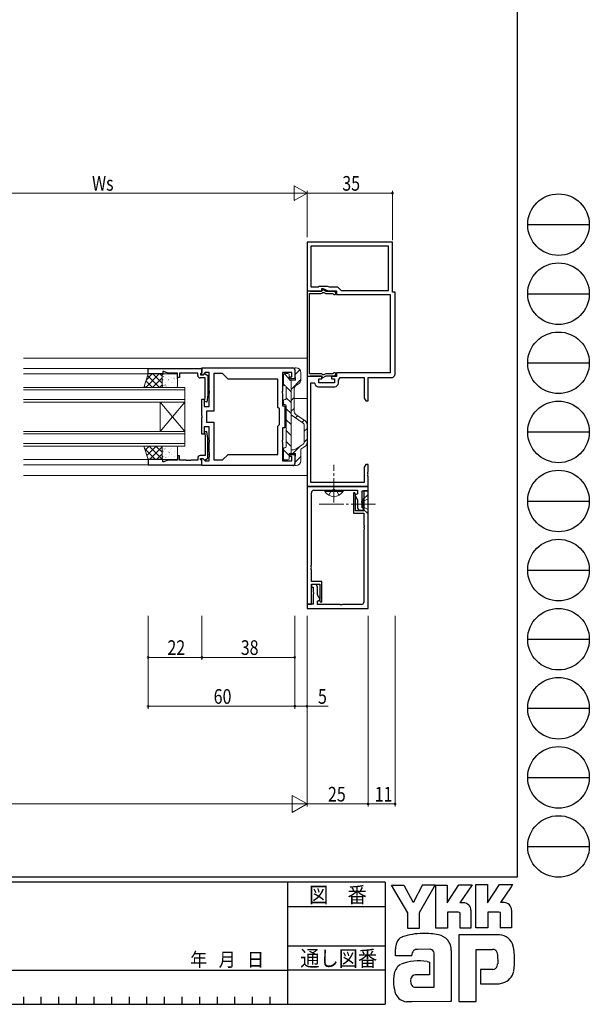
# Model space of a CAD drawing. Extents: x 0 to 1133, y 0 to 806.
# Drawn here: x 900 to 1133, y 0 to 403 of the extents above; entities that cross this region are included whole.
import ezdxf

# ---------------------------------------------------------------- set-up
doc = ezdxf.new("R2010")
doc.units = 0
doc.linetypes.add('YCENTER_1', pattern=[13, 10, -1, 1, -1])
doc.linetypes.add('YHIDDEN_1', pattern=[4, 3, -1])
for name, color, linetype, lineweight in [('YKK_11', 7, 'CONTINUOUS', 30), ('YKK_12', 2, 'CONTINUOUS', 13), ('YKK_13', 4, 'CONTINUOUS', 13), ('YKK_D', 6, 'CONTINUOUS', 13)]:
    doc.layers.add(name, color=color, linetype=linetype, lineweight=lineweight)
doc.layers.add('YKK_ZWAK', color=7, linetype='CONTINUOUS')
doc.styles.get("Standard").update_dxf_attribs({"font": 'ROMANS.SHX', "bigfont": 'EXTFONT.SHX'})
doc.styles.add('YKK_OSSTYLE1', font='romans.shx', dxfattribs={"width": 0.9, "bigfont": 'EXTFONT.SHX'})

# ---------------------------------------------------------------- blocks, each defined once
blk = doc.blocks.new('A201')
at = {"layer": 'YKK_ZWAK', "color": 254, "linetype": 'Continuous'}
for p, q in [((571, 410), (571, 35)), ((571, 35), (21, 35)), ((544, 34), (21, 34)), ((524, 34), (524, 9)), ((544, 34), (544, 9)), ((548.59, 27.71), (545.31, 33.35)), ((545.31, 33.35), (547.82, 33.35)), ((547.82, 33.35), (549.62, 29.99)), ((551.6, 33.43), (549.77, 29.88)), ((554.19, 33.43), (550.95, 27.7)), ((551.6, 33.43), (554.19, 33.43)), ((554.33, 24.55), (554.33, 33.41)), ((554.33, 33.41), (556.63, 33.41)), ((556.63, 29.77), (559.04, 33.45)), ((556.63, 33.41), (556.63, 29.77)), ((559.04, 33.45), (561.77, 33.45)), ((561.77, 33.45), (559.24, 29.78)), ((562.55, 24.63), (562.55, 33.49)), ((562.55, 33.49), (564.89, 33.49)), ((564.89, 29.78), (567.34, 33.49)), ((564.89, 33.49), (564.89, 29.78)), ((567.34, 33.49), (570.04, 33.49)), ((569.77, 33.02), (567.54, 29.84)), ((570.04, 33.49), (569.77, 33.02)), ((549.62, 29.99), (549.77, 29.88)), ((559.99, 29.78), (559.24, 29.78)), ((561.53, 28.24), (561.53, 24.61)), ((568.29, 29.84), (567.54, 29.84)), ((569.83, 28.24), (569.83, 24.65)), ((548.59, 24.53), (548.59, 27.71)), ((550.95, 27.7), (550.95, 24.53)), ((558.98, 27.87), (556.7, 27.87)), ((556.7, 27.87), (556.7, 24.55)), ((559.29, 27.75), (558.98, 27.87)), ((559.29, 24.61), (559.29, 27.75)), ((567.26, 27.89), (564.99, 27.89)), ((564.99, 27.89), (564.99, 24.63)), ((567.57, 27.77), (567.26, 27.89)), ((567.57, 24.65), (567.57, 27.77)), ((550.95, 24.53), (548.59, 24.53)), ((556.7, 24.55), (554.33, 24.55)), ((561.53, 24.61), (559.29, 24.61)), ((564.99, 24.63), (562.55, 24.63)), ((567.57, 24.68), (567.61, 24.65)), ((569.83, 24.65), (567.57, 24.65)), ((559.02, 23.22), (559.02, 9.57)), ((567.3, 23.22), (559.02, 23.22)), ((524, 21), (544, 21)), ((546.08, 18.95), (546.08, 20.33)), ((553.25, 20.28), (550.61, 20.23)), ((562.61, 9.57), (562.61, 20.24)), ((562.61, 20.24), (565.93, 20.24)), ((549.41, 18.95), (546.08, 18.95)), ((554.02, 12.52), (554.02, 19.47)), ((557.51, 20.01), (557.51, 9.59)), ((566.98, 19.17), (566.99, 17.29)), ((552.55, 17.73), (553.05, 17.62)), ((553.05, 17.62), (553.05, 15.05)), ((566.01, 16.15), (563.48, 16.15)), ((563.48, 16.15), (563.48, 13.2)), ((452, 16), (524, 16)), ((553.05, 15.05), (550.2, 15.05)), ((550, 12.52), (554.02, 12.52)), ((553.71, 12.52), (553.96, 12.52)), ((554.02, 12.52), (554.02, 12.52)), ((563.48, 13.2), (567.28, 13.2)), ((567.28, 13.2), (568.06, 13.37)), ((21, 9), (544, 9)), ((549.41, 9.53), (548.34, 9.53)), ((557.28, 9.55), (549.41, 9.53)), ((557.51, 9.59), (557.28, 9.55)), ((559.02, 9.57), (562.05, 9.57)), ((562.05, 9.57), (562.61, 9.57))]:
    blk.add_line(p, q, dxfattribs=at)
at = {"layer": 'YKK_ZWAK', "color": 8, "linetype": 'Continuous'}
for p, q in [((573.13, 168.56), (585.73, 168.56)), ((573.13, 154.42), (585.73, 154.42)), ((573.13, 140.28), (585.73, 140.28)), ((573.13, 126.14), (585.73, 126.14)), ((573.13, 112), (585.73, 112)), ((573.13, 97.86), (585.73, 97.86)), ((573.13, 83.72), (585.73, 83.72)), ((573.13, 69.58), (585.73, 69.58)), ((573.13, 55.44), (585.73, 55.44)), ((573.13, 41.3), (585.73, 41.3))]:
    blk.add_line(p, q, dxfattribs=at)
at = {"layer": 'YKK_ZWAK', "color": 131, "linetype": 'Continuous'}
for p, q in [((524, 29), (544, 29)), ((544, 16), (524, 16)), ((470, 10.5), (470, 9)), ((473.6, 10.5), (473.6, 9)), ((477.2, 10.5), (477.2, 9)), ((480.8, 10.5), (480.8, 9)), ((484.4, 10.5), (484.4, 9)), ((488, 10.5), (488, 9)), ((491.6, 10.5), (491.6, 9)), ((495.2, 10.5), (495.2, 9)), ((498.8, 10.5), (498.8, 9)), ((502.4, 10.5), (502.4, 9)), ((506, 10.5), (506, 9)), ((509.6, 10.5), (509.6, 9)), ((513.2, 10.5), (513.2, 9)), ((516.8, 10.5), (516.8, 9)), ((520.4, 10.5), (520.4, 9))]:
    blk.add_line(p, q, dxfattribs=at)
at = {"layer": 'YKK_ZWAK', "color": 8, "linetype": 'Continuous'}
for centre in [(579.43, 168.56), (579.43, 154.42), (579.43, 140.28), (579.43, 126.14), (579.43, 112), (579.43, 97.86), (579.43, 83.72), (579.43, 69.58), (579.43, 55.44), (579.43, 41.3)]:
    blk.add_circle(centre, 6.3, dxfattribs=at)
at = {"layer": 'YKK_ZWAK', "color": 254, "linetype": 'Continuous'}
for centre, radius, start, end in [((559.99, 28.24), 1.54, 0.0017, 89.996), ((568.29, 28.29), 1.54, 0.0017, 89.996), ((548, 21.1), 1.75, 109.0213, 161.5126), ((551.66, 10.86), 12.63, 89.8916, 109.3085), ((552.03, 8.67), 14.82, 78.7801, 91.4694), ((554.38, 20.07), 3.18, 40.6642, 80.3169), ((567.19, 20.11), 3.1, 14.4457, 87.0875), ((549.69, 20.31), 3.6, 158.4108, 179.7178), ((550.51, 19.02), 1.21, 85.5055, 126.7804), ((552.9, 19.18), 1.16, 14.7552, 72.4499), ((554.22, 20.08), 3.29, 358.7806, 38.7656), ((566.05, 19.37), 0.878, 16.4312, 96.9166), ((555.55, 18.15), 14.9, 350.9903, 10.6762), ((550.91, 18.99), 1.51, 138.4638, 181.7136), ((564.38, 18.85), 2.62, 4.9342, 17.0355), ((548.59, 14.77), 2.79, 121.8271, 169.0847), ((550.8, 8.39), 9.51, 79.381, 112.0583), ((566.01, 17.08), 0.933, 269.9547, 342.9014), ((564.36, 17.54), 2.64, 343.6902, 354.7536), ((553.61, 13.72), 7.92, 168.7637, 199.8008), ((550.21, 14.01), 1.03, 90.3395, 178.0364), ((567.24, 16.32), 3.07, 285.4429, 349.9045), ((550.84, 13.77), 1.69, 171.082, 216.7192), ((550.18, 13.6), 1.09, 230.9728, 260.7549), ((548.6, 12.25), 2.73, 207.3144, 263.5946)]:
    blk.add_arc(centre, radius, start, end, dxfattribs=at)
at = {"layer": 'YKK_ZWAK', "color": 131, "linetype": 'Continuous', "style": 'YKK_OSSTYLE1', "width": 0.9}
for s, height, p in [('図\u3000番', 3.2, (528.43, 29.81)), ('通し図番', 3.2, (526.63, 16.8)), ('年   月   日', 2.828, (504.13, 16.74))]:
    blk.add_text(s, height=height, dxfattribs=at).set_placement(p)

msp = doc.modelspace()

# ---------------------------------------------------------------- linework, layer by layer
at = {"layer": 'YKK_11', "color": 0, "linetype": 'ByBlock', "lineweight": -2, "ltscale": 0.5}
for p, q in [((1053, 312), (1018, 312)), ((1018, 312), (1018, 292)), ((1051.37, 310.37), (1019.63, 310.37)), ((1019.63, 310.37), (1019.63, 293.63)), ((1051.37, 310.37), (1019.63, 310.37)), ((1051.37, 292.13), (1051.37, 310.37)), ((1053, 291.5), (1053, 312)), ((1018, 292), (1024, 292)), ((1018, 291.95), (1018, 257.05)), ((1019, 291.95), (1018, 291.95)), ((1019.17, 291.85), (1019, 291.95)), ((1019, 258.1), (1019, 290.9)), ((1019, 290.9), (1023.63, 290.9)), ((1019.43, 291.7), (1019.17, 291.85)), ((1023.75, 291.7), (1019.43, 291.7)), ((1019.63, 293.63), (1022.63, 293.63)), ((1022.63, 293.63), (1023, 294)), ((1023, 294), (1026.21, 294)), ((1024.28, 292.61), (1023.75, 291.7)), ((1024, 292), (1024, 293)), ((1024, 293), (1024.5, 293)), ((1025.85, 291.7), (1024.28, 292.61)), ((1024.43, 291.29), (1024.82, 291.37)), ((1024.5, 293), (1026.64, 292)), ((1024.82, 291.37), (1025.4, 291.03)), ((1029.2, 291.7), (1025.85, 291.7)), ((1025.9, 290.9), (1028.45, 290.9)), ((1026.21, 294), (1027.01, 293.63)), ((1026.64, 292), (1030, 292)), ((1027.01, 293.63), (1030.5, 293.63)), ((1028.45, 290.9), (1028.7, 290.77)), ((1030, 292), (1030, 290.5)), ((1030, 290.5), (1052, 290.5)), ((1030.5, 293.63), (1032, 292.13)), ((1032, 292.13), (1051.37, 292.13)), ((1052, 290.5), (1052, 258.5)), ((1054, 291.5), (1053, 291.5)), ((1054, 258), (1054, 291.5)), ((953, 260.2), (975, 260.2)), ((953, 258), (953, 260.2)), ((959, 258), (953, 258)), ((959.5, 259), (959, 259)), ((959, 259), (959, 258)), ((961.07, 258.27), (959.5, 259)), ((965, 258.27), (961.07, 258.27)), ((965, 256.5), (965, 258.27)), ((968.59, 258.27), (965.8, 258.27)), ((965.8, 258.27), (965.8, 256.5)), ((968.78, 258.39), (968.59, 258.27)), ((969.32, 258.39), (968.78, 258.39)), ((969.51, 258.27), (969.32, 258.39)), ((969.59, 258.27), (969.51, 258.27)), ((969.78, 258.39), (969.59, 258.27)), ((970.32, 258.39), (969.78, 258.39)), ((970.51, 258.27), (970.32, 258.39)), ((973.3, 258.27), (970.51, 258.27)), ((973.3, 257.4), (973.3, 258.27)), ((974.7, 258.27), (974.5, 258.07)), ((974.5, 258.07), (974.5, 257.6)), ((975, 258.57), (974.7, 258.27)), ((975, 260.5), (1012.2, 260.5)), ((975, 257.7), (975, 260.5)), ((975, 260.2), (975, 258.57)), ((976.39, 258.57), (975.37, 257.55)), ((975.45, 257.6), (975.95, 258.1)), ((975.95, 258.1), (976.29, 258.1)), ((976.29, 258.1), (977.5, 257.4)), ((978, 258.57), (976.39, 258.57)), ((978, 250.96), (978, 258.57)), ((983.43, 258.2), (979.93, 258.2)), ((979.93, 258.2), (979.93, 242.77)), ((985.73, 255.9), (983.43, 258.2)), ((1011.8, 258.57), (1008, 258.57)), ((1008, 258.57), (1008, 250.96)), ((1011.8, 256.8), (1011.8, 258.57)), ((1013, 259.7), (1013, 256)), ((1023.63, 258.1), (1019, 258.1)), ((1025.4, 257.97), (1024.82, 257.63)), ((1028.45, 258.1), (1025.9, 258.1)), ((1028.7, 258.23), (1028.45, 258.1)), ((1052, 258.5), (1030, 258.5)), ((1030, 258.5), (1030, 257)), ((965.8, 256.5), (965, 256.5)), ((976.3, 256.4), (974.3, 256.4)), ((974.5, 257.6), (975.45, 257.6)), ((975.37, 257.55), (975, 257.7)), ((976.3, 248.34), (976.3, 256.4)), ((977.5, 257.4), (977.5, 249.39)), ((1006.07, 255.9), (985.73, 255.9)), ((1006.07, 244.33), (1006.07, 255.9)), ((1011, 256), (1011, 256.8)), ((1011, 256.8), (1011.8, 256.8)), ((1013, 256), (1011, 256)), ((1018, 257.05), (1019, 257.05)), ((1018, 257), (1018, 212)), ((1024, 257), (1018, 257)), ((1019, 257.05), (1019.17, 257.15)), ((1019.17, 257.15), (1019.43, 257.3)), ((1019.43, 257.3), (1023.75, 257.3)), ((1019.63, 248.46), (1019.63, 254.3)), ((1019.63, 254.3), (1020.89, 254.3)), ((1020.89, 254.3), (1021.19, 254.04)), ((1022.8, 254.4), (1022.8, 256)), ((1022.8, 256), (1024, 256)), ((1029.2, 254.4), (1022.8, 254.4)), ((1023.75, 257.3), (1024.28, 256.39)), ((1024, 256), (1024, 257)), ((1024.28, 256.39), (1025.85, 257.3)), ((1024.82, 257.63), (1024.43, 257.71)), ((1025.85, 257.3), (1029.2, 257.3)), ((1030, 257), (1028, 257)), ((1028, 257), (1028, 256)), ((1028, 256), (1029.2, 256)), ((1029.2, 256), (1029.2, 254.4)), ((1030.83, 255.4), (1031.6, 256.5)), ((1030.83, 254.27), (1030.83, 255.4)), ((1031.6, 256.5), (1041.37, 256.5)), ((1041.37, 256.5), (1041.37, 248.09)), ((1043, 247), (1043, 256.5)), ((1043, 256.5), (1052.5, 256.5)), ((978.12, 250.77), (978, 250.96)), ((978, 250.04), (978.12, 250.22)), ((978, 244.7), (978, 250.04)), ((978.12, 250.22), (978.12, 250.77)), ((1008, 250.96), (1007.88, 250.77)), ((1007.88, 250.77), (1007.88, 250.22)), ((1007.88, 250.22), (1008, 250.04)), ((1008, 250.04), (1008, 245)), ((1022.67, 252.77), (1029.33, 252.77)), ((975, 240.96), (975, 247.7)), ((975, 247.7), (976, 247.7)), ((976, 247.7), (976, 244.7)), ((976.01, 246.69), (976.3, 248.34)), ((976.99, 246.51), (976.01, 246.69)), ((977.5, 249.39), (976.99, 246.51)), ((1019.51, 248.27), (1019.63, 248.46)), ((1019.51, 247.72), (1019.51, 248.27)), ((1019.63, 247.54), (1019.51, 247.72)), ((1019.63, 241.46), (1019.63, 247.54)), ((1041.37, 248.09), (1042, 247)), ((1042, 247), (1043, 247)), ((976, 244.7), (978, 244.7)), ((979.93, 242.77), (976.93, 242.77)), ((976.93, 242.77), (976.93, 238.23)), ((1006.7, 243.7), (1006.07, 244.33)), ((1006.7, 237.3), (1006.7, 243.7)), ((1008, 245), (1009, 245)), ((1009, 245), (1009, 240.96)), ((975.12, 240.77), (975, 240.96)), ((975, 240.04), (975.12, 240.22)), ((975, 233.3), (975, 240.04)), ((975.12, 240.22), (975.12, 240.77)), ((976.93, 238.23), (979.93, 238.23)), ((979.93, 238.23), (979.93, 222.8)), ((1009, 240.96), (1008.88, 240.77)), ((1008.88, 240.77), (1008.88, 240.22)), ((1008.88, 240.22), (1009, 240.04)), ((1009, 240.04), (1009, 236)), ((1019.51, 241.27), (1019.63, 241.46)), ((1019.51, 240.72), (1019.51, 241.27)), ((1019.63, 240.54), (1019.51, 240.72)), ((1019.63, 237.46), (1019.63, 240.54)), ((978, 236.3), (976, 236.3)), ((976, 236.3), (976, 233.3)), ((976.99, 234.49), (976.01, 234.31)), ((976.01, 234.31), (976.3, 232.65)), ((977.5, 231.61), (976.99, 234.49)), ((978, 230.96), (978, 236.3)), ((1006.07, 236.67), (1006.7, 237.3)), ((1006.07, 225.1), (1006.07, 236.67)), ((1009, 236), (1008, 236)), ((1008, 236), (1008, 230.96)), ((1019.51, 237.27), (1019.63, 237.46)), ((1019.51, 236.72), (1019.51, 237.27)), ((1019.63, 236.54), (1019.51, 236.72)), ((1019.63, 213.63), (1019.63, 236.54)), ((976, 233.3), (975, 233.3)), ((976.3, 232.65), (976.3, 224.6)), ((977.5, 223.6), (977.5, 231.61)), ((978.12, 230.77), (978, 230.96)), ((978, 230.04), (978.12, 230.22)), ((978, 225.96), (978, 230.04)), ((978.12, 230.22), (978.12, 230.77)), ((1008, 230.96), (1007.88, 230.77)), ((1007.88, 230.77), (1007.88, 230.22)), ((1007.88, 230.22), (1008, 230.04)), ((1008, 230.04), (1008, 222.43)), ((978.12, 225.77), (978, 225.96)), ((978.12, 225.22), (978.12, 225.77)), ((959, 223), (953, 223)), ((953, 223), (953, 220.8)), ((959, 222), (959, 223)), ((959.5, 222), (959, 222)), ((961.07, 222.73), (959.5, 222)), ((965, 222.73), (961.07, 222.73)), ((965.8, 224.5), (965, 224.5)), ((965, 224.5), (965, 222.73)), ((965.8, 222.73), (965.8, 224.5)), ((968.59, 222.73), (965.8, 222.73)), ((968.78, 222.61), (968.59, 222.73)), ((969.32, 222.61), (968.78, 222.61)), ((969.51, 222.73), (969.32, 222.61)), ((969.59, 222.73), (969.51, 222.73)), ((969.78, 222.61), (969.59, 222.73)), ((970.32, 222.61), (969.78, 222.61)), ((970.51, 222.73), (970.32, 222.61)), ((973.3, 222.73), (970.51, 222.73)), ((973.3, 223.6), (973.3, 222.73)), ((976.3, 224.6), (974.3, 224.6)), ((974.5, 222.93), (974.5, 223.4)), ((974.5, 223.4), (975.45, 223.4)), ((974.7, 222.73), (974.5, 222.93)), ((975, 222.43), (974.7, 222.73)), ((975, 223.3), (975.37, 223.45)), ((975, 220.5), (975, 223.3)), ((975, 220.8), (975, 222.43)), ((975.37, 223.45), (976.39, 222.43)), ((975.45, 223.4), (975.95, 222.9)), ((975.95, 222.9), (976.29, 222.9)), ((976.29, 222.9), (977.5, 223.6)), ((976.39, 222.43), (978, 222.43)), ((978, 225.04), (978.12, 225.22)), ((978, 224.96), (978, 225.04)), ((978.12, 224.77), (978, 224.96)), ((978, 224.04), (978.12, 224.22)), ((978, 222.43), (978, 224.04)), ((978.12, 224.22), (978.12, 224.77)), ((979.93, 222.8), (983.43, 222.8)), ((983.43, 222.8), (985.73, 225.1)), ((985.73, 225.1), (1006.07, 225.1)), ((985.73, 225.1), (1006.07, 225.1)), ((1008, 222.43), (1011.8, 222.43)), ((1011, 224.2), (1011, 225)), ((1011, 225), (1013, 225)), ((1011.8, 224.2), (1011, 224.2)), ((1011.8, 222.43), (1011.8, 224.2)), ((1013, 225), (1013, 221.3)), ((953, 220.8), (975, 220.8)), ((1012.2, 220.5), (975, 220.5)), ((1042, 221), (1041.37, 219.91)), ((1041.37, 219.91), (1041.37, 213.63)), ((1043, 221), (1042, 221)), ((1042.88, 217.77), (1043, 217.96)), ((1042.88, 217.22), (1042.88, 217.77)), ((1043, 217.96), (1043, 221)), ((1041.37, 213.63), (1019.63, 213.63)), ((1043, 217.04), (1042.88, 217.22)), ((1042.88, 216.77), (1043, 216.96)), ((1042.88, 216.22), (1042.88, 216.77)), ((1043, 216.04), (1042.88, 216.22)), ((1043, 216.96), (1043, 217.04)), ((1043, 212), (1043, 216.04)), ((1018, 212), (1018, 163.8)), ((1043, 212), (1018, 212)), ((1018, 212), (1043, 212)), ((1020.8, 210.37), (1028.54, 210.37)), ((1028.54, 210.37), (1028.73, 210.49)), ((1028.73, 210.49), (1029.28, 210.49)), ((1029.28, 210.49), (1029.46, 210.37)), ((1029.46, 210.37), (1038.7, 210.37)), ((1038.7, 210.37), (1038.7, 209)), ((1040.5, 206.16), (1040.5, 210.2)), ((1040.5, 210.2), (1043, 210.2)), ((1043, 210.2), (1041.2, 210.2)), ((1041.2, 210.2), (1041.2, 202)), ((1043, 210.2), (1043, 212)), ((1043, 162), (1043, 210.2)), ((1019.8, 179.76), (1019.8, 209.37)), ((1037.55, 209.3), (1037, 209.3)), ((1037, 209.3), (1037, 201)), ((1037.86, 208.53), (1037.55, 209.3)), ((1038.7, 209), (1037.59, 208.36)), ((1037.59, 208.36), (1038.7, 206.44)), ((1037.8, 208.38), (1037.86, 208.53)), ((1037.8, 202), (1037.8, 208.38)), ((1038.7, 206.44), (1038.7, 203.07)), ((1040.38, 205.97), (1040.5, 206.16)), ((1040.38, 205.42), (1040.38, 205.97)), ((1041.2, 202), (1037.8, 202)), ((1038.7, 203.07), (1039.2, 202.2)), ((1039.2, 202.2), (1041.2, 202.2)), ((1040.5, 205.24), (1040.38, 205.42)), ((1040.5, 203.2), (1040.5, 205.24)), ((1041.2, 203.2), (1040.5, 203.2)), ((1041.2, 202.2), (1041.2, 203.2)), ((1037, 201), (1041.2, 201)), ((1041.2, 201), (1041.2, 196.16)), ((1041.2, 196.16), (1041.32, 195.97)), ((1041.32, 195.42), (1041.2, 195.24)), ((1041.2, 195.24), (1041.2, 195.16)), ((1041.2, 195.16), (1041.32, 194.97)), ((1041.32, 194.42), (1041.2, 194.24)), ((1041.2, 194.24), (1041.2, 164.63)), ((1041.32, 195.97), (1041.32, 195.42)), ((1041.32, 194.97), (1041.32, 194.42)), ((1019.68, 179.57), (1019.8, 179.76)), ((1019.68, 179.02), (1019.68, 179.57)), ((1019.8, 178.84), (1019.68, 179.02)), ((1019.68, 178.57), (1019.8, 178.76)), ((1019.68, 178.02), (1019.68, 178.57)), ((1019.8, 177.84), (1019.68, 178.02)), ((1019.8, 178.76), (1019.8, 178.84)), ((1019.8, 173), (1019.8, 177.84)), ((1024, 173), (1019.8, 173)), ((1019.8, 163.8), (1019.8, 172)), ((1019.8, 172), (1023.2, 172)), ((1021.8, 171.8), (1019.8, 171.8)), ((1019.8, 171.8), (1019.8, 170.8)), ((1019.8, 170.8), (1020.5, 170.8)), ((1020.5, 170.8), (1020.5, 168.76)), ((1022.3, 170.93), (1021.8, 171.8)), ((1022.3, 167.56), (1022.3, 170.93)), ((1023.2, 172), (1023.2, 165.62)), ((1024, 164.7), (1024, 173)), ((1020.5, 168.76), (1020.62, 168.57)), ((1020.62, 168.02), (1020.5, 167.84)), ((1020.5, 167.84), (1020.5, 163.8)), ((1020.62, 168.57), (1020.62, 168.02)), ((1023.41, 165.64), (1022.3, 167.56)), ((1022.3, 165), (1023.41, 165.64)), ((1023.2, 165.62), (1023.14, 165.47)), ((1023.14, 165.47), (1023.45, 164.7)), ((1018, 163.8), (1019.8, 163.8)), ((1020.5, 163.8), (1018, 163.8)), ((1018, 163.8), (1018, 162)), ((1018, 162), (1043, 162)), ((1022.3, 163.63), (1022.3, 165)), ((1031.54, 163.63), (1022.3, 163.63)), ((1023.45, 164.7), (1024, 164.7)), ((1031.73, 163.51), (1031.54, 163.63)), ((1032.28, 163.51), (1031.73, 163.51)), ((1032.46, 163.63), (1032.28, 163.51)), ((1040.2, 163.63), (1032.46, 163.63))]:
    msp.add_line(p, q, dxfattribs=at)
for centre, radius, start, end in [((1023.63, 291.9), 1, 270, 322.712), ((1025.9, 291.9), 1, 240, 270), ((1029.2, 291.1), 0.6, 213.749, 90), ((1012.2, 259.7), 0.8, 0, 90), ((1023.63, 257.1), 1, 37.288, 90), ((1025.9, 257.1), 1, 90, 120), ((1029.2, 257.9), 0.6, 270, 146.251), ((1052.5, 258), 1.5, 270, 360), ((974.3, 257.4), 1, 180, 270), ((1022.67, 254.27), 1.5, 188.6269, 270), ((1029.33, 254.27), 1.5, 270, 360), ((974.3, 223.6), 1, 90, 180), ((1012.2, 221.3), 0.8, 270, 360), ((1020.8, 209.37), 1, 90, 180), ((1040.2, 164.63), 1, 270, 360)]:
    msp.add_arc(centre, radius, start, end, dxfattribs=at)
at = {"layer": 'YKK_12'}
for p, q in [((1018, 264.5), (902, 264.5)), ((975, 260.2), (902, 260.2)), ((953, 258), (902, 258)), ((1012.7, 248), (1018, 248)), ((953, 223), (902, 223)), ((975, 220.8), (902, 220.8)), ((1018, 216.5), (902, 216.5))]:
    msp.add_line(p, q, dxfattribs=at)
at = {"layer": 'YKK_12', "linetype": 'Continuous'}
for p, q in [((968, 252.5), (902, 252.5)), ((968, 251.5), (902, 251.5)), ((968, 252.5), (968, 246.5)), ((968, 247.5), (902, 247.5)), ((968, 246.5), (902, 246.5)), ((958, 246.5), (958, 234.5)), ((968, 246.5), (958, 234.5)), ((968, 234.5), (958, 246.5)), ((968, 246.5), (968, 234.5)), ((968, 234.5), (902, 234.5)), ((968, 234.5), (968, 228.5)), ((968, 233.5), (902, 233.5)), ((968, 229.5), (902, 229.5)), ((968, 228.5), (902, 228.5))]:
    msp.add_line(p, q, dxfattribs=at)
at = {"layer": 'YKK_13'}
for p, q in [((951.27, 252.5), (953, 258)), ((957.53, 258), (952.03, 252.5)), ((954.71, 258), (952.21, 255.51)), ((953, 258), (958.78, 258)), ((955, 258), (958.78, 254.22)), ((957.83, 258), (958.78, 257.04)), ((958.78, 258), (958.78, 252.5)), ((959.28, 258), (964.5, 258)), ((1010.2, 258.2), (1008.9, 258.2)), ((1013.3, 255.5), (1013, 260.18)), ((1013.3, 260.5), (1013.5, 260.5)), ((1015.5, 258.5), (1015.5, 255.66)), ((952.12, 255.22), (954.84, 252.5)), ((952.8, 257.37), (957.67, 252.5)), ((958.78, 256.42), (954.86, 252.5)), ((958.78, 253), (958.78, 257.5)), ((959.08, 257.78), (959.12, 257.78)), ((959.08, 255.54), (959.12, 255.54)), ((959.2, 257.82), (959.21, 257.82)), ((959.22, 256.9), (959.28, 256.86)), ((960.29, 256.57), (960.33, 256.57)), ((960.29, 254.33), (960.33, 254.33)), ((960.81, 255.12), (960.82, 255.12)), ((961.23, 255.57), (961.29, 255.53)), ((961.26, 257.09), (961.27, 257.09)), ((961.36, 257.78), (961.4, 257.78)), ((961.36, 255.54), (961.4, 255.54)), ((962.57, 256.57), (962.61, 256.57)), ((962.57, 254.33), (962.61, 254.33)), ((962.87, 254.39), (962.88, 254.39)), ((963.6, 256.26), (963.61, 256.26)), ((963.64, 257.78), (963.68, 257.78)), ((963.64, 255.54), (963.68, 255.54)), ((964.83, 256.12), (964.9, 256.08)), ((964.85, 256.57), (964.89, 256.57)), ((964.85, 254.33), (964.89, 254.33)), ((965, 257.5), (965, 253)), ((1008.4, 253.7), (1008.4, 257.7)), ((1010.7, 255.8), (1010.7, 257.7)), ((1011, 255.5), (1013.3, 255.5)), ((1011.5, 225.5), (1011.5, 255.5)), ((1014.49, 253.92), (1013.71, 253.47)), ((958.78, 252.5), (951.27, 252.5)), ((951.45, 253.07), (952.02, 252.5)), ((958.78, 253.59), (957.69, 252.5)), ((959.08, 253.3), (959.12, 253.3)), ((964.5, 252.5), (959.28, 252.5)), ((959.88, 253.52), (959.94, 253.48)), ((960.33, 253.16), (960.34, 253.16)), ((961.36, 253.3), (961.4, 253.3)), ((963.64, 253.3), (963.68, 253.3)), ((1009, 253.2), (1008.9, 253.2)), ((1009.5, 252.7), (1009.5, 248)), ((1012.7, 242.96), (1012.7, 251.74)), ((1008.4, 246), (1008.4, 247)), ((1009, 247.5), (1008.9, 247.5)), ((1008.9, 245.5), (1009, 245.5)), ((1009.5, 228.3), (1009.5, 245)), ((1016.45, 237.9), (1011.5, 241.27)), ((1017.12, 238.89), (1013.58, 241.3)), ((1016.8, 237.24), (1016.8, 229.96)), ((1018, 237.24), (1018, 229.96)), ((958.78, 228.5), (951.27, 228.5)), ((951.27, 228.5), (953, 223)), ((951.59, 227.47), (956.06, 223)), ((953.49, 228.5), (951.8, 226.81)), ((956.32, 228.5), (952.48, 224.66)), ((953.39, 228.5), (958.78, 223.1)), ((958.78, 228.14), (953.65, 223)), ((956.22, 228.5), (958.78, 225.93)), ((958.78, 223), (958.78, 228.5)), ((958.78, 228), (958.78, 223.5)), ((959.08, 226.39), (959.12, 226.39)), ((964.5, 228.5), (959.28, 228.5)), ((959.42, 225.78), (959.43, 225.78)), ((959.57, 227.29), (959.63, 227.24)), ((960.16, 227.65), (960.16, 227.65)), ((960.29, 227.42), (960.33, 227.42)), ((961.36, 226.39), (961.4, 226.39)), ((961.58, 225.95), (961.65, 225.91)), ((962.25, 226.91), (962.26, 226.91)), ((962.57, 227.42), (962.61, 227.42)), ((963.64, 226.39), (963.68, 226.39)), ((964.31, 226.18), (964.31, 226.18)), ((964.85, 227.42), (964.89, 227.42)), ((965, 223.5), (965, 228)), ((1008.4, 227.3), (1008.4, 223.3)), ((1009, 227.8), (1008.9, 227.8)), ((1012.46, 227), (1011.5, 227)), ((1016.45, 229.3), (1013.58, 227.35)), ((1017.12, 228.3), (1015.5, 227.2)), ((1015.5, 222.5), (1015.5, 227.2)), ((952.89, 223.34), (953.23, 223)), ((953, 223), (958.78, 223)), ((958.78, 225.31), (956.48, 223)), ((958.97, 223.81), (958.98, 223.81)), ((959.08, 224.15), (959.12, 224.15)), ((959.28, 223), (964.5, 223)), ((960.23, 223.91), (960.29, 223.87)), ((960.29, 225.18), (960.33, 225.18)), ((961.03, 223.08), (961.04, 223.08)), ((961.36, 224.15), (961.4, 224.15)), ((961.76, 224.95), (961.77, 224.95)), ((962.57, 225.18), (962.61, 225.18)), ((963.64, 224.15), (963.68, 224.15)), ((963.86, 224.21), (963.86, 224.21)), ((964.85, 225.18), (964.89, 225.18)), ((1010.2, 222.8), (1008.9, 222.8)), ((1010.7, 225.2), (1010.7, 223.3)), ((1011, 225.5), (1013.3, 225.5)), ((1013.3, 225.5), (1013, 220.82)), ((1013.3, 220.5), (1013.5, 220.5))]:
    msp.add_line(p, q, dxfattribs=at)
at = {"layer": 'YKK_13', "lineweight": -3}
for p, q in [((1008.62, 258.12), (1010.7, 256.04)), ((1013.15, 257.83), (1015.07, 259.74)), ((1011.24, 255.5), (1011.5, 255.24)), ((1011.5, 251.69), (1015.5, 255.69)), ((1008.4, 253.85), (1009.06, 253.2)), ((1009.5, 252.75), (1011.5, 250.75)), ((1009.5, 248.26), (1011.5, 246.26)), ((1011.5, 247.2), (1012.7, 248.4)), ((1009.5, 243.77), (1011.5, 241.77)), ((1011.5, 242.71), (1012.7, 243.91)), ((1009.5, 239.28), (1011.5, 237.28)), ((1013.32, 240.03), (1014.18, 240.89)), ((1015.99, 238.22), (1016.85, 239.08)), ((1009.5, 234.79), (1011.5, 232.79)), ((1016.8, 234.54), (1018, 235.74)), ((1009.5, 230.3), (1011.5, 228.3)), ((1016.8, 230.05), (1018, 231.25)), ((1008.4, 226.91), (1010.7, 224.61)), ((1012.25, 225.5), (1015.19, 228.44)), ((1013.06, 221.82), (1015.5, 224.26))]:
    msp.add_line(p, q, dxfattribs=at)
at = {"layer": 'YKK_13', "linetype": 'YCENTER_1'}
for p, q in [((1029, 205.37), (1029, 220.87)), ((1046, 204.7), (1023, 204.7))]:
    msp.add_line(p, q, dxfattribs=at)
at = {"layer": 'YKK_13', "linetype": 'Continuous'}
for p, q in [((1025.25, 209.86), (1025.25, 210.37)), ((1025.25, 210.37), (1032.75, 210.37)), ((1025.25, 209.86), (1032.75, 209.86)), ((1032.75, 209.86), (1032.75, 210.37))]:
    msp.add_line(p, q, dxfattribs=at)
at = {"layer": 'YKK_13', "linetype": 'YHIDDEN_1'}
for p, q in [((1026.95, 208.36), (1027.86, 210.22)), ((1027.86, 210.22), (1029, 210.82)), ((1030.15, 210.22), (1029, 210.82)), ((1031.05, 208.36), (1030.15, 210.22))]:
    msp.add_line(p, q, dxfattribs=at)
at = {"layer": 'YKK_13', "ltscale": 0.5}
for p, q in [((1040.85, 205.85), (1040.24, 204.7)), ((1043, 206.9), (1040.85, 205.85)), ((1043, 208.7), (1041, 206.7)), ((1041, 206.7), (1041, 202.7)), ((1041, 206.7), (1041, 202.7)), ((1043, 208.7), (1043, 200.7)), ((1040.85, 203.55), (1040.24, 204.7)), ((1043, 202.5), (1040.85, 203.55)), ((1043, 200.7), (1041, 202.7))]:
    msp.add_line(p, q, dxfattribs=at)
at = {"layer": 'YKK_13'}
for centre, radius, start, end in [((959.28, 257.5), 0.5, 90, 180), ((964.5, 257.5), 0.5, 0, 90), ((1008.9, 257.7), 0.5, 89.9964, 179.9964), ((1010.2, 257.7), 0.5, 359.9964, 89.9964), ((1013.3, 260.2), 0.3, 90, 183.6598), ((1013.5, 258.5), 2, 360, 90), ((1011, 255.8), 0.3, 179.9964, 270), ((1013.5, 255.66), 2, 299.7454, 360), ((959.28, 253), 0.5, 180, 270), ((964.5, 253), 0.5, 270, 360), ((1008.9, 253.7), 0.5, 179.9964, 270), ((1009, 252.7), 0.5, 360, 90), ((1014.7, 251.74), 2, 119.7454, 180), ((1008.9, 247), 0.5, 89.9964, 179.9964), ((1008.9, 246), 0.5, 179.9964, 269.9964), ((1009, 248), 0.5, 269.9964, 360), ((1009, 245), 0.5, 0, 89.9714), ((1014.7, 242.96), 2, 180, 235.811), ((1016, 237.24), 0.8, 0.0029, 55.7839), ((1016, 237.24), 2, 0.0029, 55.811), ((1016, 229.96), 0.8, 304.2161, 0.0029), ((1016, 229.96), 2, 304.1681, 0.0029), ((959.28, 228), 0.5, 90, 180), ((964.5, 228), 0.5, 0, 90), ((1008.9, 227.3), 0.5, 90, 180.0036), ((1009, 228.3), 0.5, 270, 0), ((1012.46, 229), 2, 270, 304.2161), ((959.28, 223.5), 0.5, 180, 270), ((964.5, 223.5), 0.5, 270, 360), ((1008.9, 223.3), 0.5, 180.0036, 270.0036), ((1010.2, 223.3), 0.5, 270.0036, 0.0036), ((1011, 225.2), 0.3, 90, 180.0036), ((1013.5, 222.5), 2, 270, 0), ((1013.3, 220.8), 0.3, 176.3402, 270)]:
    msp.add_arc(centre, radius, start, end, dxfattribs=at)
at = {"layer": 'YKK_13', "linetype": 'Continuous'}
msp.add_arc((1029, 212.4), 4.53, 214.0667, 325.9333, dxfattribs=at)
at = {"layer": 'YKK_D'}
for p, q in [((1018, 332), (1012.8, 335)), ((1012.8, 335), (1012.8, 329)), ((854, 332), (1012, 332)), ((1018, 332), (1007.61, 332)), ((1018, 332), (1012.8, 329)), ((1018, 314), (1018, 333)), ((1018, 314), (1018, 333)), ((1018, 332), (1053, 332)), ((1053, 312.7), (1053, 333)), ((953, 159), (953, 141)), ((953, 159), (953, 121)), ((975, 159), (975, 141)), ((975, 159), (975, 141)), ((1013, 159), (1013, 141)), ((1013, 159), (1013, 121)), ((1013, 159), (1013, 121)), ((1018, 159), (1018, 121)), ((1018, 159), (1018, 81)), ((1018, 159), (1018, 81)), ((1043, 159), (1043, 81)), ((1043, 159), (1043, 81)), ((1054, 159), (1054, 81)), ((975, 142), (953, 142)), ((1013, 142), (975, 142)), ((1013, 122), (953, 122)), ((1013, 122), (1018, 122)), ((1018, 122), (1026.6, 122)), ((1018, 82), (1011.94, 85.5)), ((1011.94, 85.5), (1011.94, 78.5)), ((1011, 82), (625, 82)), ((1018, 82), (1005.88, 82)), ((1018, 82), (1011.94, 78.5)), ((1018, 82), (1043, 82)), ((1043, 82), (1054, 82))]:
    msp.add_line(p, q, dxfattribs=at)
at = {"layer": 'YKK_D', "linetype": 'ByBlock', "const_width": 0.85}
for points in [[(1052.89, 332, 1), (1053.11, 332, 1)], [(953.11, 142, 1), (952.89, 142, 1)], [(975.11, 142, 1), (974.89, 142, 1)], [(974.89, 142, 1), (975.11, 142, 1)], [(1012.89, 142, 1), (1013.11, 142, 1)], [(953.11, 122, 1), (952.89, 122, 1)], [(1013.11, 122, 1), (1012.89, 122, 1)], [(1012.89, 122, 1), (1013.11, 122, 1)], [(1017.89, 122, 1), (1018.11, 122, 1)], [(1042.89, 82, 1), (1043.11, 82, 1)], [(1043.11, 82, 1), (1042.89, 82, 1)], [(1053.89, 82, 1), (1054.11, 82, 1)]]:
    msp.add_lwpolyline(points, format="xyb", close=True, dxfattribs=at)

# ---------------------------------------------------------------- block references
at = {"layer": 'YKK_ZWAK', "xscale": 2, "yscale": 2, "zscale": 2}
msp.add_blockref('A201', (-38, -18), dxfattribs=at)

# ---------------------------------------------------------------- texts
at = {"layer": 'YKK_D', "width": 0.8}
for s, p in [('Ws', (930.08, 333)), ('35', (1032.43, 333)), ('22', (960.91, 143)), ('38', (990.91, 143)), ('60', (979.83, 123)), ('5', (1022.49, 123)), ('11', (1045.69, 83))]:
    msp.add_text(s, height=6, dxfattribs=at).set_placement(p)
msp.add_text('25', height=6, rotation=0.0001, dxfattribs=at).set_placement((1026.57, 83))

doc.saveas('drawing.dxf')
